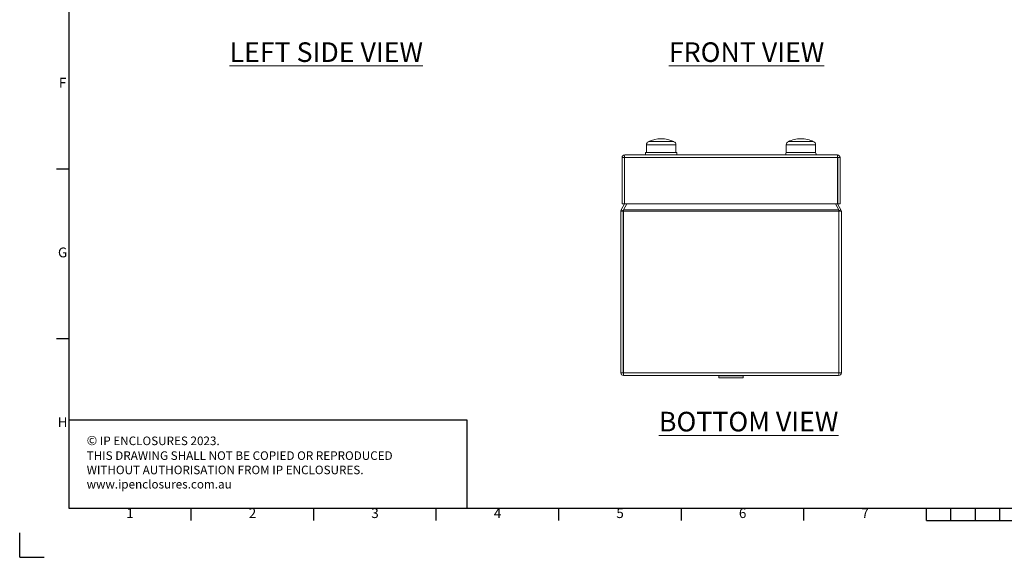
# Model space of a CAD drawing. Units: inches. Extents: x -242 to 598, y 2 to 596.
# Drawn here: x -242 to 160, y 2 to 221 of the extents above; entities that cross this region are included whole.
import ezdxf
from ezdxf.enums import TextEntityAlignment as Align

# ---------------------------------------------------------------- set-up
doc = ezdxf.new("R2010")
doc.units = ezdxf.units.IN
doc.header["$MEASUREMENT"] = 0
doc.layers.add('Dimensions', color=7, linetype='Continuous')
doc.layers.add('Title Block', color=7, linetype='Continuous')
doc.styles.add('ISO Proportional', font='ARIALN.TTF', dxfattribs={"width": 0.8})
doc.styles.add('SLDTEXTSTYLE1', font='romans.shx', dxfattribs={"width": 0.75})
doc.styles.get("Standard").update_dxf_attribs({"font": 'romans.shx', "width": 0.8})

# ---------------------------------------------------------------- blocks, each defined once
blk = doc.blocks.new('ISO A1 title block')
at = {"layer": 'Title Block'}
for p, q in [((20, 574), (20, 20)), ((15, 158.5), (20, 158.5)), ((15, 89.25), (20, 89.25)), ((20, 20), (820, 20)), ((70, 15), (70, 20)), ((120, 15), (120, 20)), ((170, 15), (170, 20)), ((220, 15), (220, 20)), ((270, 15), (270, 20)), ((320, 15), (320, 20)), ((370, 15), (370, 20)), ((380, 15), (380, 20)), ((390, 15), (390, 20)), ((400, 15), (400, 20)), ((370, 15), (470, 15)), ((0, 0), (0, 10)), ((0, 0), (10, 0))]:
    blk.add_line(p, q, dxfattribs=at)
at = {"layer": 'Title Block', "style": 'ISO Proportional'}
for s, p in [('F', (17.5, 193.125)), ('G', (17.5, 123.875)), ('H', (17.5, 54.625)), ('1', (45, 17.5)), ('2', (95, 17.5)), ('3', (145, 17.5)), ('4', (195, 17.5)), ('5', (245, 17.5)), ('6', (295, 17.5)), ('7', (345, 17.5))]:
    blk.add_text(s, height=4, dxfattribs=at).set_placement(p, align=Align.MIDDLE)
at = {"layer": 'Title Block', "style": 'ISO Proportional', "flags": 8}
for tag, p in [('FILENAME', (747, 43)), ('DATE', (772, 43)), ('SCALE', (802, 43)), ('EDITION', (787, 23)), ('SHEET', (802, 23))]:
    blk.add_attdef(tag, text='', height=2.5, dxfattribs=at).set_placement(p, align=Align.MIDDLE_LEFT)
blk.add_attdef('DRAWING_NUMBER', text='', height=3, dxfattribs=at).set_placement((755, 25), align=Align.MIDDLE)

msp = doc.modelspace()

# ---------------------------------------------------------------- linework, layer by layer
at = {"color": 7, "linetype": 'Continuous', "lineweight": 18}
for p, q in [((14.03, 167.27), (14.03, 170.42)), ((26.03, 170.42), (26.03, 167.27)), ((71.03, 167.27), (71.03, 170.42)), ((83.03, 170.42), (83.03, 167.27)), ((4.03, 165.17), (5.03, 165.17)), ((4.03, 165.17), (4.03, 146.27)), ((5.03, 165.17), (5.03, 146.27)), ((91.96, 165.17), (5.1, 165.17)), ((5.1, 165.17), (5.1, 146.27)), ((91.93, 166.27), (5.13, 166.27)), ((13.68, 166.27), (13.68, 167.27)), ((26.38, 167.27), (13.68, 167.27)), ((26.38, 167.27), (26.38, 166.27)), ((70.68, 166.27), (71.08, 167.27)), ((71.03, 167.27), (77.03, 167.27)), ((77.03, 167.27), (83.03, 167.27)), ((82.98, 167.27), (83.38, 166.27)), ((91.96, 165.17), (91.96, 146.27)), ((93.03, 165.17), (92.03, 165.17)), ((92.03, 165.17), (92.03, 146.27)), ((93.03, 165.17), (93.03, 146.27)), ((5.1, 146.37), (3.67, 143.9)), ((4.03, 146.27), (5.03, 146.27)), ((4.61, 143.9), (5.98, 146.27)), ((91.96, 146.27), (5.1, 146.27)), ((91.08, 146.27), (92.44, 143.9)), ((93.38, 143.9), (91.96, 146.37)), ((93.03, 146.27), (92.03, 146.27)), ((3.53, 77.37), (3.53, 143.35)), ((3.53, 143.35), (4.53, 143.35)), ((3.67, 143.9), (4.54, 143.4)), ((4.53, 77.37), (4.53, 143.35)), ((4.6, 143.51), (4.54, 143.4)), ((4.6, 143.35), (92.46, 143.35)), ((4.6, 143.35), (4.6, 77.37)), ((4.61, 143.9), (92.44, 143.9)), ((92.51, 143.4), (92.45, 143.51)), ((92.46, 77.37), (92.46, 143.35)), ((93.38, 143.9), (92.51, 143.4)), ((93.53, 143.35), (92.53, 143.35)), ((92.53, 143.35), (92.53, 77.37)), ((93.53, 143.35), (93.53, 77.37)), ((3.53, 77.37), (4.53, 77.37)), ((4.6, 77.37), (92.46, 77.37)), ((92.46, 77.37), (92.45, 77.25)), ((93.53, 77.37), (92.53, 77.37)), ((4.63, 76.27), (92.43, 76.27)), ((43.58, 76.17), (43.68, 76.27)), ((43.58, 75.37), (43.58, 76.17)), ((43.58, 76.17), (53.48, 76.17)), ((43.68, 75.27), (43.58, 75.37)), ((53.48, 75.37), (43.58, 75.37)), ((43.68, 75.27), (53.38, 75.27)), ((53.38, 76.27), (53.48, 76.17)), ((53.48, 75.37), (53.38, 75.27)), ((53.48, 76.17), (53.48, 75.37))]:
    msp.add_line(p, q, dxfattribs=at)
at = {"color": 8, "linetype": 'Continuous', "lineweight": 18}
for p, q in [((14.03, 170.42), (26.03, 170.42)), ((25.23, 171.69), (14.82, 171.69)), ((71.03, 170.42), (77.03, 170.42)), ((77.03, 171.69), (71.82, 171.69)), ((82.23, 171.69), (77.03, 171.69)), ((77.03, 170.42), (83.03, 170.42))]:
    msp.add_line(p, q, dxfattribs=at)
at = {"color": 7, "linetype": 'Continuous', "lineweight": 18, "flags": 128}
for points in [[(3.53, 143.35), (3.56, 143.64), (3.67, 143.9)], [(4.53, 143.35), (4.53, 143.38), (4.54, 143.4)], [(4.61, 143.9), (4.6, 143.64), (4.6, 143.35)], [(92.46, 143.35), (92.45, 143.64), (92.44, 143.9)], [(92.51, 143.4), (92.52, 143.38), (92.53, 143.35)], [(93.38, 143.9), (93.49, 143.64), (93.53, 143.35)]]:
    msp.add_lwpolyline(points, dxfattribs=at)
at = {"color": 7, "linetype": 'Continuous', "lineweight": 18}
for centre, radius, start, end in [((20.03, 160.82), 12.05, 64.4102, 115.5898), ((77.03, 160.82), 12.05, 90, 115.5898), ((77.03, 160.82), 12.05, 64.4102, 90), ((15.43, 170.42), 1.4, 115.5898, 180), ((24.63, 170.42), 1.4, 0, 64.4102), ((72.43, 170.42), 1.4, 115.5898, 180), ((81.63, 170.42), 1.4, 0, 64.4102), ((5.13, 165.17), 1.1, 90.0005, 179.9997), ((27.06, 165.13), 21.96, 177.0391, 179.9106), ((70, 165.13), 21.96, 0.0894, 2.9609), ((91.93, 165.17), 1.1, 0.0003, 89.9995), ((4.63, 77.37), 1.1, 180.0002, 269.9998), ((26.57, 77.4), 21.97, 180.0901, 182.9602), ((70.49, 77.4), 21.97, 357.0398, 359.9099), ((92.43, 77.37), 1.1, 270.0002, 359.9998)]:
    msp.add_arc(centre, radius, start, end, dxfattribs=at)
at = {"layer": 'Dimensions'}
for p, q in [((-221.76, 94.1), (-221.76, 22.1)), ((-59.16, 58.1), (-221.76, 58.1)), ((-59.16, 22.1), (-59.16, 58.1))]:
    msp.add_line(p, q, dxfattribs=at)

# ---------------------------------------------------------------- block references
at = {"layer": 'Title Block'}
msp.add_blockref('ISO A1 title block', (-241.76, 2.1), dxfattribs=at)

# ---------------------------------------------------------------- texts
at = {"color": 7, "linetype": 'Continuous', "lineweight": 0, "char_height": 8, "width": 200.3063, "attachment_point": 1, "style": 'SLDTEXTSTYLE1'}
for s, insert in [('{\\LLEFT SIDE VIEW}', (-156.12, 212.21)), ('{\\LFRONT VIEW}', (23.15, 212.21)), ('{\\LBOTTOM VIEW}', (19.08, 61.46))]:
    msp.add_mtext(s, dxfattribs=dict(at, insert=insert))
at = {"layer": 'Dimensions', "insert": (-214.42, 51.66), "char_height": 3.5, "attachment_point": 1}
msp.add_mtext_dynamic_manual_height_columns('{\\fArial|b0|i0|c0|p34;\\H1.08333x;©} IP ENCLOSURES 2023.\\PTHIS DRAWING SHALL NOT BE COPIED OR REPRODUCED\\PWITHOUT AUTHORISATION FROM IP ENCLOSURES.\\Pwww.ipenclosures.com.au', width=503.2047, gutter_width=7, heights=[0], dxfattribs=at)

doc.saveas('drawing.dxf')
